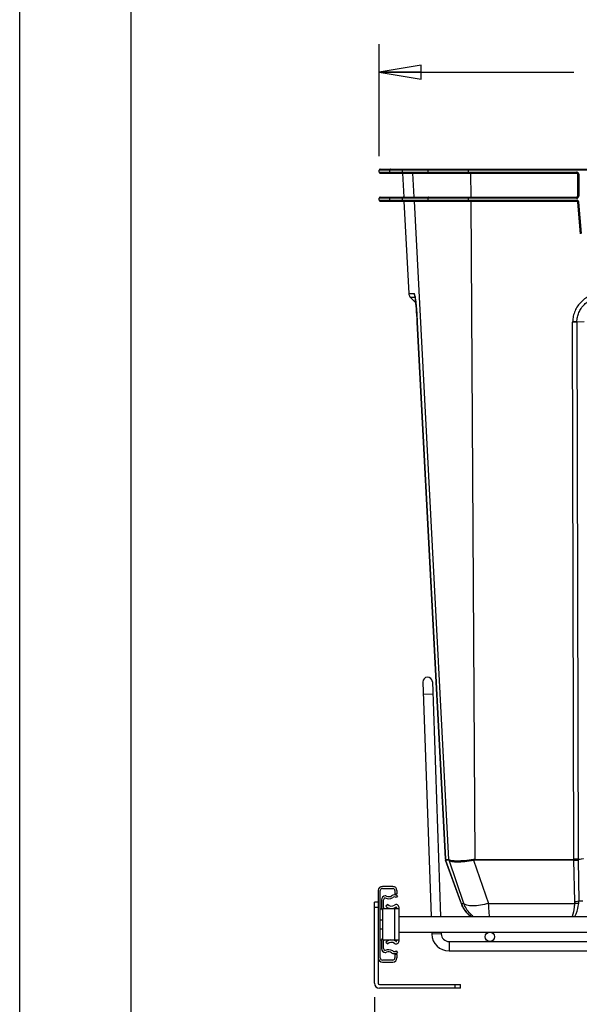
# Model space of a CAD drawing. Units: inches. Extents: x 0 to 17, y 0 to 11.
# Drawn here: x 0 to 2.5, y 2.8 to 7.2 of the extents above; entities that cross this region are included whole.
import ezdxf
from ezdxf.enums import TextEntityAlignment as Align

# ---------------------------------------------------------------- set-up
doc = ezdxf.new("R2010")
doc.units = ezdxf.units.IN
doc.header["$LTSCALE"] = 0.935
doc.header["$MEASUREMENT"] = 0
doc.layers.get('0').update_dxf_attribs({"linetype": 'CONTINUOUS'})
doc.layers.add('02___PRT_ALL_AXES', color=7, linetype='CONTINUOUS')
doc.styles.get("Standard").update_dxf_attribs({"font": 'bluprnt.ttf'})
doc.dimstyles.new('DIMSTYLE_1', dxfattribs={"dimtxt": 0.125, "dimasz": 0.1875, "dimexe": 0.125, "dimexo": 0.0625, "dimgap": 0.0625, "dimtad": 0, "dimtih": 1, "dimtoh": 1, "dimlfac": 5.333333, "dimzin": 4, "dimdsep": 46, "dimtxsty": 'Standard', "dimblk": 'CLOSED', "dimblk1": 'CLOSED', "dimblk2": 'CLOSED', "dimcen": 0.09, "dimadec": 3, "dimazin": 1, "dimtfac": 1, "dimtdec": 3, "dimtofl": 0, "dimtmove": 0, "dimatfit": 3, "dimldrblk": 'CLOSED', "dimfxl": 0, "dimtolj": 1, "dimtzin": 4, "dimarcsym": 0})

# ---------------------------------------------------------------- blocks, each defined once
blk = doc.blocks.new('_CLOSED')
at = {"color": 0, "linetype": 'ByBlock'}
for p, q in [((0, 0), (-1, 0.167)), ((-1, 0.167), (-1, -0.167)), ((-1, -0.167), (0, 0)), ((-1, 0), (0, 0))]:
    blk.add_line(p, q, dxfattribs=at)
blk = doc.blocks.new('*D1')
at = {"color": 7, "linetype": 'Continuous'}
for p, q in [((1.589, 2.7994), (1.589, 2.3845)), ((4.2009, 2.7994), (4.2009, 2.3845)), ((1.589, 2.447), (2.5824, 2.447)), ((4.2009, 2.447), (3.2074, 2.447)), ((1.589, 2.3845), (1.589, 2.322)), ((4.2009, 2.3845), (4.2009, 2.322))]:
    blk.add_line(p, q, dxfattribs=at)
at = {"color": 7, "linetype": 'Continuous', "xscale": 0.1875, "yscale": 0.1875, "zscale": 0.1875, "rotation": 180}
blk.add_blockref('_CLOSED', (1.589, 2.447), dxfattribs=at)
at = {"color": 7, "linetype": 'Continuous', "xscale": 0.1875, "yscale": 0.1875, "zscale": 0.1875}
blk.add_blockref('_CLOSED', (4.2009, 2.447), dxfattribs=at)
at = {"color": 7, "linetype": 'Continuous'}
for s, p, p2 in [('14.25', (2.6449, 2.3845), (3.1449, 2.3845)), ('[362]', (2.6449, 2.197), (3.1449, 2.197))]:
    blk.add_text(s, height=0.125, dxfattribs=at).set_placement(p, p2, align=Align.FIT)
blk = doc.blocks.new('*D13')
at = {"color": 7, "linetype": 'Continuous'}
for p, q in [((1.6109, 6.5652), (1.6109, 7.0667)), ((4.179, 6.5652), (4.179, 7.0667)), ((1.6109, 6.9417), (2.4824, 6.9417)), ((4.179, 6.9417), (3.3074, 6.9417))]:
    blk.add_line(p, q, dxfattribs=at)
at = {"color": 7, "linetype": 'Continuous', "xscale": 0.1875, "yscale": 0.1875, "zscale": 0.1875, "rotation": 180}
blk.add_blockref('_CLOSED', (1.6109, 6.9417), dxfattribs=at)
at = {"color": 7, "linetype": 'Continuous', "xscale": 0.1875, "yscale": 0.1875, "zscale": 0.1875}
blk.add_blockref('_CLOSED', (4.179, 6.9417), dxfattribs=at)
at = {"color": 7, "linetype": 'Continuous'}
for s, p, p2 in [('13.70', (2.5449, 6.8792), (3.0449, 6.8792)), ('[', (2.5449, 6.6917), (2.6449, 6.6917)), ('347,9', (2.6449, 6.6917), (3.1449, 6.6917)), (']', (3.1449, 6.6917), (3.2449, 6.6917))]:
    blk.add_text(s, height=0.125, dxfattribs=at).set_placement(p, p2, align=Align.FIT)

msp = doc.modelspace()

# ---------------------------------------------------------------- linework, layer by layer
at = {"color": 7, "linetype": 'Continuous'}
for p, q in [((0, 0), (0, 11)), ((0.5, 0.5), (0.5, 10.5)), ((1.6109, 6.4939), (1.6109, 6.5027)), ((1.6156, 6.5074), (4.1743, 6.5074)), ((1.6156, 6.4892), (2.4953, 6.4892)), ((1.7149, 6.4892), (1.7205, 6.3817)), ((2.4999, 6.3864), (2.5, 6.4845)), ((1.6109, 6.3686), (1.6109, 6.377)), ((1.6156, 6.3817), (2.4952, 6.3817)), ((1.6156, 6.3639), (2.4955, 6.3639)), ((1.7215, 6.3639), (1.7431, 5.9504)), ((2.4999, 6.3864), (2.5043, 6.3864)), ((2.5046, 6.36), (2.5002, 6.3596)), ((2.5125, 6.2182), (2.5002, 6.3596)), ((1.7513, 5.932), (1.7747, 5.9086)), ((1.7719, 5.9308), (1.7723, 5.9281)), ((1.7723, 5.9281), (1.7727, 5.9251)), ((1.7727, 5.9251), (1.7732, 5.9219)), ((1.7732, 5.9219), (1.7736, 5.9183)), ((1.7743, 5.9125), (1.7747, 5.9082)), ((1.7747, 5.9086), (1.775, 5.9055)), ((1.7747, 5.9082), (1.7752, 5.9037)), ((1.775, 5.9055), (1.7757, 5.8987)), ((1.7752, 5.9037), (1.7757, 5.8989)), ((1.7757, 5.8989), (1.7764, 5.8912)), ((1.7757, 5.8987), (1.7763, 5.8913)), ((1.7763, 5.8913), (1.777, 5.8833)), ((1.7764, 5.8912), (1.7771, 5.8829)), ((1.777, 5.8833), (1.7777, 5.8748)), ((1.7771, 5.8829), (1.7778, 5.8739)), ((1.7777, 5.8748), (1.7784, 5.8657)), ((1.7778, 5.8739), (1.7786, 5.8643)), ((1.7784, 5.8657), (1.7791, 5.856)), ((1.7786, 5.8643), (1.7793, 5.8541)), ((1.7791, 5.856), (1.7798, 5.8456)), ((1.7793, 5.8541), (1.7798, 5.8468)), ((1.7798, 5.8468), (1.7805, 5.8345)), ((1.7805, 5.8353), (1.7812, 5.8215)), ((1.7811, 5.8235), (1.7811, 5.8235)), ((1.7813, 5.8216), (1.7812, 5.8236)), ((1.907, 3.4177), (1.7812, 5.8215)), ((2.4771, 5.8237), (2.477, 5.8217)), ((2.5286, 5.8228), (2.4961, 5.8213)), ((2.4961, 5.8213), (2.5022, 3.4162)), ((1.8065, 4.21), (1.8432, 3.1605)), ((1.8487, 4.2115), (1.8854, 3.1605)), ((1.907, 3.4175), (1.9072, 3.4147)), ((1.9071, 3.4178), (1.9073, 3.415)), ((1.9073, 3.415), (1.9225, 3.415)), ((1.923, 3.4123), (1.9078, 3.4123)), ((1.976, 3.2245), (1.9078, 3.4121)), ((2.0396, 3.415), (2.4822, 3.415)), ((2.4822, 3.4123), (2.0397, 3.4123)), ((2.4822, 3.415), (2.4831, 3.4179)), ((1.6059, 3.2763), (1.6059, 2.8619)), ((1.6153, 2.9744), (1.6153, 3.2763)), ((1.6715, 3.295), (1.6246, 3.295)), ((1.6246, 3.2857), (1.6715, 3.2857)), ((1.6809, 3.2763), (1.6809, 3.2613)), ((1.6903, 3.2613), (1.6903, 3.2763)), ((1.6059, 3.2247), (1.589, 3.2247)), ((1.589, 2.8619), (1.589, 3.2247)), ((1.6209, 3.2341), (1.6209, 3.2002)), ((1.6303, 3.2002), (1.6303, 3.2345)), ((1.6809, 3.2613), (1.6903, 3.2613)), ((1.6921, 3.2528), (1.6869, 3.2451)), ((1.976, 3.2245), (1.9782, 3.2186)), ((1.6153, 3.1947), (1.6217, 3.1947)), ((1.6265, 3.1957), (1.6996, 3.1957)), ((1.6265, 3.055), (1.6265, 3.1957)), ((1.649, 3.2135), (1.6409, 3.2057)), ((1.6884, 3.2003), (1.6884, 3.1957)), ((1.6996, 3.0503), (1.6996, 3.2003)), ((1.9782, 3.2186), (1.9782, 3.2186)), ((1.6153, 3.1455), (1.6265, 3.1455)), ((1.6153, 3.1052), (1.6265, 3.1052)), ((1.8456, 3.0902), (1.846, 3.0805)), ((1.8879, 3.0902), (1.8881, 3.0819)), ((1.6153, 3.056), (1.6217, 3.056)), ((1.6209, 3.0505), (1.6209, 3.0166)), ((1.6265, 3.055), (1.6996, 3.055)), ((1.6303, 3.0162), (1.6303, 3.0505)), ((1.6409, 3.045), (1.649, 3.0372)), ((1.6884, 3.055), (1.6884, 3.0503)), ((1.9233, 3.048), (2.6778, 3.048)), ((1.6869, 3.0056), (1.6921, 2.9978)), ((1.9233, 3.0058), (2.6778, 3.0058)), ((1.6715, 2.965), (1.6246, 2.965)), ((1.6246, 2.9557), (1.6715, 2.9557)), ((1.6903, 2.9894), (1.6809, 2.9894)), ((1.6809, 2.9894), (1.6809, 2.9744)), ((1.6903, 2.9744), (1.6903, 2.9894)), ((1.6124, 2.8553), (1.9753, 2.8553)), ((1.9753, 2.8385), (1.6124, 2.8385)), ((1.9753, 2.8385), (1.9753, 2.8553))]:
    msp.add_line(p, q, dxfattribs=at)
at = {"color": 9, "linetype": 'Continuous'}
for p, q in [((4.179, 6.5027), (1.6109, 6.5027)), ((1.6109, 6.4939), (2.495, 6.4939)), ((1.6581, 6.4939), (1.6581, 6.5027)), ((1.7141, 6.5027), (1.7141, 6.4939)), ((1.7675, 6.3817), (1.7618, 6.4892)), ((1.828, 6.5027), (1.828, 6.4939)), ((2.0088, 6.5027), (2.0088, 6.4939)), ((2.0202, 6.4892), (2.0209, 6.3817)), ((2.5044, 6.4845), (2.5, 6.4845)), ((2.5044, 6.4845), (2.5043, 6.3864)), ((2.495, 6.377), (1.6109, 6.377)), ((1.6109, 6.3686), (2.4953, 6.3686)), ((1.6581, 6.3686), (1.6581, 6.377)), ((1.7141, 6.377), (1.7141, 6.3686)), ((1.9225, 3.415), (1.7684, 6.3639)), ((1.828, 6.377), (1.828, 6.3686)), ((2.0088, 6.377), (2.0088, 6.3686)), ((2.021, 6.3639), (2.0396, 3.415)), ((2.5169, 6.2186), (2.5046, 6.36)), ((1.7431, 5.9504), (1.7674, 5.9504)), ((1.7718, 5.932), (1.7513, 5.932)), ((1.7517, 5.932), (1.7513, 5.932)), ((1.7812, 5.8236), (1.7811, 5.8235)), ((1.7813, 5.8216), (1.9071, 3.4178)), ((2.4831, 3.4179), (2.477, 5.8217)), ((2.4961, 5.8213), (2.4962, 5.8226)), ((1.8507, 4.1553), (1.8085, 4.1538)), ((1.907, 3.4175), (1.9071, 3.4178)), ((1.9071, 3.4178), (1.907, 3.4177)), ((1.9073, 3.415), (1.9072, 3.4148)), ((1.9072, 3.4148), (1.9072, 3.4147)), ((1.9078, 3.4122), (1.9748, 3.2277)), ((1.9078, 3.4121), (1.9078, 3.4122)), ((1.9231, 3.4146), (1.9225, 3.415)), ((1.9236, 3.4118), (1.923, 3.4123)), ((1.9896, 3.2187), (1.9236, 3.4118)), ((2.0337, 3.4118), (2.1007, 3.2187)), ((2.4832, 3.4122), (2.4822, 3.4123)), ((2.4836, 3.4148), (2.4832, 3.4122)), ((2.4864, 3.2275), (2.4832, 3.4122)), ((2.5022, 3.4162), (2.503, 3.4163)), ((2.503, 3.4142), (2.5023, 3.4121)), ((2.5023, 3.4121), (2.5055, 3.2299)), ((2.503, 3.4163), (2.5254, 3.4201)), ((2.5248, 3.4179), (2.503, 3.4142)), ((1.9748, 3.2277), (1.9748, 3.2277)), ((2.5055, 3.2299), (2.5223, 3.2299)), ((1.6059, 3.2003), (1.589, 3.2003)), ((1.6809, 3.055), (1.6809, 3.1957)), ((1.9781, 3.2187), (1.9896, 3.2187)), ((1.9782, 3.2186), (1.9781, 3.2187)), ((2.1007, 3.2187), (2.486, 3.2187)), ((1.8881, 3.0819), (1.846, 3.0805)), ((1.9233, 3.048), (1.9233, 3.0058)), ((1.9509, 2.8385), (1.9509, 2.8553))]:
    msp.add_line(p, q, dxfattribs=at)
at = {"color": 7, "linetype": 'Continuous'}
for points in [[(1.7702, 5.9404), (1.7702, 5.9403), (1.7703, 5.9401), (1.7704, 5.9397), (1.7705, 5.9393), (1.7706, 5.9387), (1.7707, 5.938), (1.7709, 5.9372), (1.771, 5.9364), (1.7712, 5.9354), (1.7714, 5.9344), (1.7716, 5.9332), (1.7717, 5.9321), (1.7719, 5.9308)], [(1.7736, 5.9183), (1.774, 5.9145), (1.7743, 5.9125)], [(1.9072, 3.4147), (1.9072, 3.4146), (1.9073, 3.414), (1.9074, 3.4133), (1.9076, 3.4127), (1.9078, 3.4121)], [(1.9782, 3.2186), (1.9791, 3.2162), (1.9835, 3.2062), (1.9888, 3.1965), (1.995, 3.1873), (2.0019, 3.1786), (2.0096, 3.1704), (2.018, 3.1628), (2.0211, 3.1605)]]:
    msp.add_lwpolyline(points, dxfattribs=at)
for centre, radius, start, end in [((1.6156, 6.5027), 0.00469, 89.9591, 179.9719), ((1.6156, 6.4939), 0.00469, 180.0139, 270.0377), ((2.4953, 6.4845), 0.00469, 359.955, 90), ((1.6156, 6.377), 0.00469, 89.9649, 179.9748), ((1.6156, 6.3686), 0.00469, 180.0337, 270.0522), ((2.4952, 6.3864), 0.00469, 270, 359.955), ((2.4955, 6.3592), 0.00469, 4.96, 90), ((1.8276, 4.2108), 0.0211, 2, 182), ((1.6246, 3.2763), 0.0187, 90, 180), ((1.6246, 3.2763), 0.00937, 90, 180), ((1.6715, 3.2763), 0.0187, 0, 90), ((1.6715, 3.2763), 0.00937, 0, 90), ((1.6396, 3.2341), 0.0187, 97.4301, 180), ((1.6396, 3.2345), 0.00937, 106.1738, 180), ((1.6528, 3.2723), 0.0328, 241.3416, 304.0558), ((1.6348, 3.2341), 0.0187, 64.7853, 82.5769), ((1.6528, 3.2723), 0.0234, 244.7853, 304.0558), ((1.679, 3.2334), 0.0234, 55.9442, 124.0558), ((1.679, 3.2334), 0.0141, 55.9442, 124.0558), ((1.6396, 3.2002), 0.0187, 180, 225.5143), ((1.6396, 3.2002), 0.00937, 180, 209.011), ((1.6653, 3.229), 0.0338, 223.5679, 260.9478), ((1.6653, 3.229), 0.0225, 223.5679, 306.5138), ((1.6653, 3.229), 0.0338, 282.3254, 306.5138), ((1.6865, 3.2003), 0.0131, 0, 126.5138), ((1.6865, 3.2003), 0.00187, 0, 126.5138), ((1.6396, 3.0505), 0.0187, 134.484, 180), ((1.6396, 3.0505), 0.00937, 150.9866, 180), ((1.6653, 3.0217), 0.0338, 99.0522, 136.4321), ((1.6653, 3.0217), 0.0225, 53.4862, 136.4321), ((1.6653, 3.0217), 0.0338, 53.4862, 77.6746), ((1.6865, 3.0503), 0.0131, 233.4862, 360), ((1.6865, 3.0503), 0.00187, 233.4862, 360), ((1.9233, 3.0832), 0.0773, 182, 270), ((1.9233, 3.0832), 0.0352, 182, 270), ((1.6396, 3.0166), 0.0187, 180, 262.57), ((1.6396, 3.0162), 0.00937, 180, 253.8262), ((1.6528, 2.9784), 0.0328, 55.9442, 118.6584), ((1.6348, 3.0166), 0.0187, 277.4241, 295.2147), ((1.6528, 2.9784), 0.0234, 55.9442, 115.2147), ((1.679, 3.0173), 0.0141, 235.9442, 304.0558), ((1.6246, 2.9744), 0.0187, 180, 270), ((1.6246, 2.9744), 0.00937, 180, 270), ((1.679, 3.0173), 0.0234, 235.9442, 304.0558), ((1.6715, 2.9744), 0.0187, 270, 360), ((1.6715, 2.9744), 0.00937, 270, 360), ((1.6124, 2.8619), 0.0234, 180, 270), ((1.6124, 2.8619), 0.00656, 180, 270)]:
    msp.add_arc(centre, radius, start, end, dxfattribs=at)
at = {"color": 9, "linetype": 'Continuous'}
for centre, radius, start, end in [((1.3955, 5.8775), 0.3804, 7.6107, 8.5027), ((1.9164, 3.4155), 0.00923, 184.0089, 200.4435), ((1.9167, 3.4155), 0.00944, 183.0404, 199.9214), ((1.9319, 3.4155), 0.00945, 183.0374, 199.9058), ((1.9323, 3.4149), 0.00919, 181.946, 199.2427), ((2.0396, 3.3704), 0.0447, 90.011, 98.2971), ((2.0842, 3.4228), 0.0516, 189.1399, 192.2062), ((2.0397, 3.3736), 0.0387, 90.0153, 98.9147), ((2.1142, 3.4154), 0.0746, 180.3201, 182.4071), ((2.6366, 3.4154), 0.1544, 180.1543, 181.1621), ((2.4809, 3.4019), 0.0132, 78.155, 84.1717), ((2.4874, 3.4176), 0.0149, 347.2247, 354.8288), ((2.5028, 3.4195), 0.00531, 260.9545, 272.3255), ((2.4887, 3.4151), 0.0143, 356.488, 4.6491), ((3.1762, 3.6642), 1.2782, 199.969, 200.3966), ((2.4244, 3.2264), 0.062, 352.9099, 1.0537), ((2.4152, 3.232), 0.0904, 351.591, 358.7168), ((2.1, 3.2639), 0.13, 200.308, 203.8953)]:
    msp.add_arc(centre, radius, start, end, dxfattribs=at)
for points, knots in [([(1.6628, 6.5074), (1.6616, 6.5074), (1.6592, 6.5063), (1.6581, 6.5039), (1.6581, 6.5027)], [0, 0, 0, 0, 0.499492, 1, 1, 1, 1]), ([(1.6628, 6.4892), (1.6616, 6.4892), (1.6592, 6.4903), (1.6581, 6.4927), (1.6581, 6.4939)], [0, 0, 0, 0, 0.499421, 1, 1, 1, 1]), ([(1.828, 6.5027), (1.828, 6.5033), (1.8283, 6.505), (1.8294, 6.5074), (1.8307, 6.5074)], [0, 0, 0, 0, 0.309083, 1, 1, 1, 1]), ([(1.828, 6.4939), (1.828, 6.4933), (1.8283, 6.4916), (1.8294, 6.4892), (1.8307, 6.4892)], [0, 0, 0, 0, 0.30909, 1, 1, 1, 1]), ([(2.0093, 6.5074), (2.0092, 6.5074), (2.0091, 6.5067), (2.0088, 6.5054), (2.0088, 6.5038), (2.0088, 6.5027)], [0, 0, 0, 0, 0.092078, 0.311351, 1, 1, 1, 1]), ([(2.0093, 6.4892), (2.0092, 6.4892), (2.0091, 6.4899), (2.0088, 6.4912), (2.0088, 6.4928), (2.0088, 6.4939)], [0, 0, 0, 0, 0.090961, 0.307988, 1, 1, 1, 1]), ([(2.495, 6.4939), (2.495, 6.4928), (2.495, 6.4912), (2.4952, 6.4899), (2.4952, 6.4892), (2.4953, 6.4892)], [0, 0, 0, 0, 0.699082, 0.917002, 1, 1, 1, 1]), ([(1.6581, 6.377), (1.6581, 6.3782), (1.6591, 6.3807), (1.6616, 6.3817), (1.6628, 6.3817)], [0, 0, 0, 0, 0.500915, 1, 1, 1, 1]), ([(1.6628, 6.3639), (1.6616, 6.3639), (1.6592, 6.365), (1.6581, 6.3674), (1.6581, 6.3686)], [0, 0, 0, 0, 0.499419, 1, 1, 1, 1]), ([(1.8307, 6.3817), (1.8304, 6.3817), (1.8286, 6.3807), (1.828, 6.3785), (1.828, 6.377)], [0, 0, 0, 0, 0.186489, 1, 1, 1, 1]), ([(1.828, 6.3686), (1.828, 6.368), (1.8283, 6.3663), (1.8294, 6.3639), (1.8307, 6.3639)], [0, 0, 0, 0, 0.30909, 1, 1, 1, 1]), ([(2.495, 6.377), (2.4974, 6.3771), (2.5024, 6.379), (2.5043, 6.384), (2.5043, 6.3864)], [0, 0, 0, 0, 0.499981, 1, 1, 1, 1]), ([(2.5046, 6.36), (2.5044, 6.3623), (2.5023, 6.3668), (2.4976, 6.3685), (2.4953, 6.3686)], [0, 0, 0, 0, 0.499997, 1, 1, 1, 1]), ([(1.7717, 5.9337), (1.771, 5.9379), (1.77, 5.9432), (1.7687, 5.9494), (1.7674, 5.9504)], [0, 0, 0, 0, 0.726973, 1, 1, 1, 1]), ([(1.7812, 5.8236), (1.7801, 5.8433), (1.7778, 5.8781), (1.7745, 5.9128), (1.7725, 5.9279)], [0, 0, 0, 0, 0.565467, 1, 1, 1, 1]), ([(2.6067, 5.9504), (2.6026, 5.9503), (2.5944, 5.9496), (2.5778, 5.9477), (2.5498, 5.9392), (2.5139, 5.9161), (2.4897, 5.8809), (2.4791, 5.8489), (2.4777, 5.8321), (2.4771, 5.8237)], [0, 0, 0, 0, 0.0619, 0.123711, 0.248879, 0.498368, 0.748464, 0.873435, 1, 1, 1, 1]), ([(2.4962, 5.8226), (2.4948, 5.8227), (2.4884, 5.8229), (2.482, 5.8233), (2.4771, 5.8237)], [0, 0, 0, 0, 0.224058, 1, 1, 1, 1]), ([(1.9078, 3.4123), (1.9078, 3.4123), (1.9078, 3.4123), (1.9078, 3.4123), (1.9078, 3.4122)], [0, 0, 0, 0, 0.339434, 1, 1, 1, 1]), ([(2.0332, 3.4146), (2.0199, 3.4126), (1.9953, 3.4097), (1.9626, 3.408), (1.9404, 3.4087), (1.9283, 3.4113), (1.9243, 3.4133), (1.9231, 3.4146)], [0, 0, 0, 0, 0.361424, 0.666081, 0.883485, 0.954121, 1, 1, 1, 1]), ([(1.9236, 3.4118), (1.9248, 3.4105), (1.9288, 3.4082), (1.941, 3.4052), (1.9632, 3.4044), (1.9959, 3.4064), (2.0204, 3.4097), (2.0337, 3.4118)], [0, 0, 0, 0, 0.047834, 0.119204, 0.336359, 0.639853, 1, 1, 1, 1]), ([(2.4831, 3.4179), (2.4848, 3.4175), (2.4911, 3.4162), (2.4973, 3.415), (2.5019, 3.4143)], [0, 0, 0, 0, 0.268144, 1, 1, 1, 1]), ([(2.5022, 3.4162), (2.5008, 3.4163), (2.4944, 3.4167), (2.4881, 3.4173), (2.4831, 3.4179)], [0, 0, 0, 0, 0.224042, 1, 1, 1, 1]), ([(2.4832, 3.4122), (2.4849, 3.4121), (2.4912, 3.4115), (2.4977, 3.4115), (2.5023, 3.4121)], [0, 0, 0, 0, 0.269887, 1, 1, 1, 1]), ([(2.5023, 3.4121), (2.5009, 3.4122), (2.4946, 3.4127), (2.4884, 3.4138), (2.4836, 3.4148)], [0, 0, 0, 0, 0.220139, 1, 1, 1, 1]), ([(2.4864, 3.2275), (2.4881, 3.2275), (2.4946, 3.2277), (2.501, 3.2286), (2.5055, 3.2299)], [0, 0, 0, 0, 0.263441, 1, 1, 1, 1]), ([(2.021, 3.1605), (2.0083, 3.1703), (1.9934, 3.187), (1.9834, 3.2062), (1.9812, 3.2112)], [0, 0, 0, 0, 0.745036, 1, 1, 1, 1]), ([(2.0317, 3.1605), (2.0268, 3.1643), (2.0089, 3.1806), (1.9957, 3.2019), (1.9896, 3.2187)], [0, 0, 0, 0, 0.258794, 1, 1, 1, 1]), ([(2.1007, 3.2187), (2.0769, 3.2123), (2.0437, 3.206), (2.0058, 3.208), (1.9924, 3.2144), (1.9896, 3.2187)], [0, 0, 0, 0, 0.646017, 0.8652, 1, 1, 1, 1]), ([(2.1054, 3.1605), (2.1048, 3.1647), (2.1025, 3.184), (2.1013, 3.2035), (2.1007, 3.2187)], [0, 0, 0, 0, 0.217615, 1, 1, 1, 1]), ([(2.486, 3.2187), (2.4854, 3.2131), (2.4832, 3.1934), (2.4795, 3.1739), (2.4751, 3.1605)], [0, 0, 0, 0, 0.287955, 1, 1, 1, 1]), ([(2.5046, 3.2187), (2.5032, 3.2185), (2.497, 3.2178), (2.4908, 3.2181), (2.486, 3.2187)], [0, 0, 0, 0, 0.224295, 1, 1, 1, 1]), ([(2.4874, 3.1605), (2.4894, 3.1644), (2.4977, 3.183), (2.5022, 3.203), (2.5046, 3.2187)], [0, 0, 0, 0, 0.217066, 1, 1, 1, 1])]:
    msp.add_open_spline(points, degree=3, knots=knots, dxfattribs=at)
for points in [[(1.7141, 6.5027), (1.7141, 6.5047), (1.7161, 6.5074), (1.7182, 6.5074)], [(1.7141, 6.4939), (1.7141, 6.4918), (1.7161, 6.4892), (1.7182, 6.4892)], [(2.5, 6.4925), (2.4985, 6.4934), (2.4968, 6.4939), (2.495, 6.4939)], [(2.5044, 6.4845), (2.5044, 6.4875), (2.5026, 6.4909), (2.5, 6.4925)], [(1.7182, 6.3817), (1.7161, 6.3817), (1.7141, 6.3791), (1.7141, 6.377)], [(1.7141, 6.3686), (1.7141, 6.3665), (1.7161, 6.3639), (1.7182, 6.3639)]]:
    msp.add_open_spline(points, degree=3, dxfattribs=at)
at = {"color": 7, "linetype": 'Continuous'}
for points, knots in [([(2.5, 6.4925), (2.4994, 6.4916), (2.4985, 6.4903), (2.4982, 6.4891), (2.4976, 6.4886), (2.4978, 6.4885)], [0, 0, 0, 0, 0.688835, 0.913674, 1, 1, 1, 1]), ([(2.0088, 6.377), (2.0088, 6.3781), (2.0088, 6.3797), (2.0091, 6.381), (2.0092, 6.3817), (2.0094, 6.3817)], [0, 0, 0, 0, 0.685232, 0.906655, 1, 1, 1, 1]), ([(2.0094, 6.3639), (2.0092, 6.3639), (2.0091, 6.3646), (2.0088, 6.3659), (2.0088, 6.3675), (2.0088, 6.3686)], [0, 0, 0, 0, 0.093431, 0.314937, 1, 1, 1, 1]), ([(2.4952, 6.3817), (2.4951, 6.3817), (2.4952, 6.381), (2.495, 6.3802), (2.495, 6.3787), (2.495, 6.3776), (2.495, 6.377)], [0, 0, 0, 0, 0.078608, 0.301198, 0.62113, 1, 1, 1, 1]), ([(2.4953, 6.3686), (2.4953, 6.368), (2.4953, 6.3669), (2.4953, 6.3654), (2.4955, 6.3646), (2.4954, 6.3639), (2.4955, 6.3639)], [0, 0, 0, 0, 0.379102, 0.699, 0.921455, 1, 1, 1, 1]), ([(2.4962, 5.8226), (2.4968, 5.83), (2.4978, 5.8444), (2.5044, 5.8652), (2.5149, 5.8844), (2.529, 5.9018), (2.5464, 5.9156), (2.5656, 5.9255), (2.5862, 5.9313), (2.6004, 5.9318), (2.6076, 5.932)], [0, 0, 0, 0, 0.12719, 0.24891, 0.374957, 0.504164, 0.632427, 0.756469, 0.874935, 1, 1, 1, 1]), ([(1.7813, 5.8216), (1.7813, 5.8216), (1.7812, 5.8216), (1.7812, 5.8215), (1.7812, 5.8215)], [0, 0, 0, 0, 0.61026, 1, 1, 1, 1]), ([(2.4961, 5.8213), (2.4947, 5.8213), (2.4883, 5.8213), (2.4819, 5.8215), (2.477, 5.8217)], [0, 0, 0, 0, 0.223675, 1, 1, 1, 1])]:
    msp.add_open_spline(points, degree=3, knots=knots, dxfattribs=at)
for points in [[(1.6585, 6.377), (1.6585, 6.3792), (1.661, 6.3817), (1.6632, 6.3817)], [(1.7431, 5.9504), (1.7435, 5.9437), (1.7466, 5.9367), (1.7513, 5.932)], [(1.7674, 5.9504), (1.7676, 5.9465), (1.7686, 5.9425), (1.7704, 5.939)]]:
    msp.add_open_spline(points, degree=3, dxfattribs=at)
at = {"layer": '02___PRT_ALL_AXES', "color": 7, "linetype": 'Continuous'}
for p, q in [((1.6996, 3.1605), (4.0903, 3.1605)), ((1.6996, 3.0902), (4.0903, 3.0902))]:
    msp.add_line(p, q, dxfattribs=at)
msp.add_circle((2.1065, 3.0691), 0.0211, dxfattribs=at)

# ---------------------------------------------------------------- dimensions: what is measured, and where the dimension line sits
at = {"color": 7, "linetype": 'Continuous'}
for base, p1, p2, text, picture, middle in [((4.179, 6.9417), (1.6109, 6.5027), (4.179, 6.5027), '<>\\P[]', '*D13', (2.8949, 6.8479)), ((4.2009, 2.447), (1.589, 2.8619), (4.2009, 2.8619), '14.25\\P[362]\\P[]', '*D1', (2.8949, 2.3532))]:
    dim = msp.add_linear_dim(base=base, p1=p1, p2=p2, text=text, dimstyle='DIMSTYLE_1', dxfattribs=at)
    dim.commit()
    dim.dimension.update_dxf_attribs({"geometry": picture, "text_midpoint": middle, "dimtype": 160})

doc.saveas('drawing.dxf')
